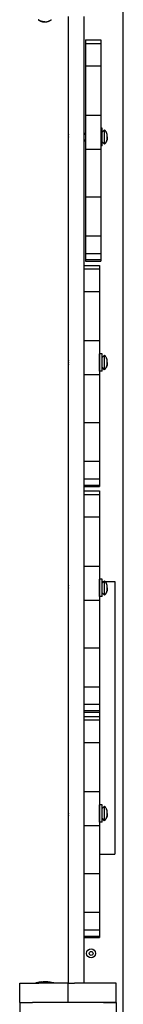
# Model space of a CAD drawing. Units: millimetres. Extents: x 4334 to 15747, y -8741 to 3284.
# Drawn here: x 9232 to 9312, y -5394 to -4630 of the extents above; entities that cross this region are included whole.
import ezdxf

# ---------------------------------------------------------------- set-up
doc = ezdxf.new("R2010")
doc.units = ezdxf.units.MM

# ---------------------------------------------------------------- blocks, each defined once
blk = doc.blocks.new('ИЛ-17')
for p, q in [((3098.89, -1939), (3098.89, -1141)), ((3032.8, -1167.37), (3032.86, -1167.37)), ((3042.92, -1167.37), (3042.98, -1167.37)), ((3056.39, -1915), (3056.39, -1165)), ((3068.39, -1915), (3068.39, -1165)), ((3069.39, -1183.08), (3069.39, -1185.78)), ((3069.39, -1183.08), (3081.39, -1183.08)), ((3081.39, -1183.08), (3081.39, -1185.78)), ((3069.39, -1185.78), (3081.39, -1185.78)), ((3069.39, -1185.78), (3069.39, -1203.26)), ((3081.39, -1185.78), (3081.39, -1203.26)), ((3069.39, -1203.26), (3081.39, -1203.26)), ((3069.39, -1203.26), (3081.39, -1203.26)), ((3069.39, -1203.26), (3069.39, -1203.26)), ((3069.39, -1203.26), (3069.39, -1241.45)), ((3081.39, -1203.26), (3081.39, -1203.26)), ((3081.39, -1203.26), (3081.39, -1241.45)), ((3069.39, -1241.45), (3069.39, -1267.74)), ((3069.39, -1241.45), (3081.39, -1241.45)), ((3081.39, -1241.45), (3081.39, -1267.74)), ((3082.44, -1251.64), (3081.39, -1251.64)), ((3082.44, -1258.39), (3082.44, -1251.64)), ((3084.31, -1252.77), (3082.44, -1254.64)), ((3084.31, -1264.02), (3084.31, -1252.77)), ((3068.39, -1255.39), (3069.39, -1255.39)), ((3068.39, -1256.21), (3069.39, -1256.21)), ((3068.39, -1260.58), (3069.39, -1260.58)), ((3082.44, -1265.14), (3082.44, -1258.39)), ((3084.81, -1253.37), (3084.81, -1253.3)), ((3068.39, -1261.39), (3069.39, -1261.39)), ((3069.39, -1267.74), (3081.39, -1267.74)), ((3069.39, -1267.74), (3069.39, -1304.91)), ((3082.44, -1265.14), (3081.39, -1265.14)), ((3081.39, -1267.74), (3081.39, -1304.91)), ((3084.31, -1264.02), (3082.44, -1262.14)), ((3084.81, -1263.48), (3084.81, -1263.42)), ((3069.39, -1304.91), (3081.39, -1304.91)), ((3069.39, -1304.91), (3069.39, -1335.01)), ((3081.39, -1304.91), (3081.39, -1335.01)), ((3069.39, -1335.01), (3081.39, -1335.01)), ((3069.39, -1335.01), (3069.39, -1348.7)), ((3081.39, -1335.01), (3081.39, -1348.7)), ((3069.39, -1348.7), (3081.39, -1348.7)), ((3069.39, -1348.7), (3069.39, -1353.58)), ((3081.39, -1348.7), (3081.39, -1353.58)), ((3068.39, -1358.08), (3080.39, -1358.08)), ((3069.39, -1353.58), (3069.39, -1354.72)), ((3069.39, -1353.58), (3081.39, -1353.58)), ((3069.39, -1354.72), (3081.39, -1354.72)), ((3080.39, -1358.08), (3080.39, -1360.78)), ((3081.39, -1353.58), (3081.39, -1354.72)), ((3068.39, -1360.78), (3080.39, -1360.78)), ((3080.39, -1360.78), (3080.39, -1378.26)), ((3068.39, -1378.26), (3080.39, -1378.26)), ((3068.39, -1378.26), (3080.39, -1378.26)), ((3080.39, -1378.26), (3080.39, -1378.26)), ((3080.39, -1378.26), (3080.39, -1416.45)), ((3068.39, -1416.45), (3080.39, -1416.45)), ((3080.39, -1416.45), (3080.39, -1442.74)), ((3082.44, -1426.64), (3080.44, -1426.64)), ((3080.44, -1433.39), (3080.44, -1426.64)), ((3082.44, -1433.39), (3082.44, -1426.64)), ((3084.31, -1427.77), (3082.44, -1429.64)), ((3084.31, -1439.02), (3084.31, -1427.77)), ((3084.81, -1428.37), (3084.81, -1428.3)), ((3080.44, -1429.64), (3080.39, -1429.64)), ((3080.44, -1440.14), (3080.44, -1433.39)), ((3082.44, -1440.14), (3082.44, -1433.39)), ((3068.39, -1442.74), (3080.39, -1442.74)), ((3080.44, -1437.14), (3080.39, -1437.14)), ((3080.39, -1442.74), (3080.39, -1479.91)), ((3082.44, -1440.14), (3080.44, -1440.14)), ((3084.31, -1439.02), (3082.44, -1437.14)), ((3084.81, -1438.48), (3084.81, -1438.42)), ((3068.39, -1479.91), (3080.39, -1479.91)), ((3080.39, -1479.91), (3080.39, -1510.01)), ((3068.39, -1510.01), (3080.39, -1510.01)), ((3080.39, -1510.01), (3080.39, -1523.7)), ((3068.39, -1523.7), (3080.39, -1523.7)), ((3080.39, -1523.7), (3080.39, -1528.58)), ((3068.39, -1528.58), (3080.39, -1528.58)), ((3068.39, -1529.72), (3080.39, -1529.72)), ((3068.39, -1533.08), (3080.39, -1533.08)), ((3068.39, -1535.78), (3080.39, -1535.78)), ((3080.39, -1528.58), (3080.39, -1529.72)), ((3080.39, -1533.08), (3080.39, -1535.78)), ((3080.39, -1535.78), (3080.39, -1553.26)), ((3068.39, -1553.26), (3080.39, -1553.26)), ((3068.39, -1553.26), (3080.39, -1553.26)), ((3080.39, -1553.26), (3080.39, -1553.26)), ((3080.39, -1553.26), (3080.39, -1591.45)), ((3068.39, -1591.45), (3080.39, -1591.45)), ((3080.39, -1591.45), (3080.39, -1617.74)), ((3080.39, -1603.28), (3080.44, -1603.28)), ((3080.44, -1604.64), (3080.39, -1604.64)), ((3082.44, -1601.64), (3080.44, -1601.64)), ((3080.44, -1608.39), (3080.44, -1601.64)), ((3082.44, -1608.39), (3082.44, -1601.64)), ((3084.31, -1602.77), (3082.44, -1604.64)), ((3082.44, -1603.28), (3083.8, -1603.28)), ((3084.31, -1614.02), (3084.31, -1602.77)), ((3084.79, -1603.28), (3092.39, -1603.28)), ((3084.81, -1603.37), (3084.81, -1603.3)), ((3092.39, -1603.28), (3092.39, -1609.2)), ((3080.44, -1612.14), (3080.39, -1612.14)), ((3080.44, -1615.14), (3080.44, -1608.39)), ((3082.44, -1615.14), (3082.44, -1608.39)), ((3084.31, -1614.02), (3082.44, -1612.14)), ((3092.39, -1609.2), (3092.39, -1645.59)), ((3068.39, -1617.74), (3080.39, -1617.74)), ((3080.39, -1617.74), (3080.39, -1654.91)), ((3082.44, -1615.14), (3080.44, -1615.14)), ((3084.81, -1613.48), (3084.81, -1613.42)), ((3092.39, -1645.59), (3092.39, -1659.69)), ((3068.39, -1654.91), (3080.39, -1654.91)), ((3080.39, -1654.91), (3080.39, -1685.01)), ((3092.39, -1659.69), (3092.39, -1685.32)), ((3068.39, -1685.01), (3080.39, -1685.01)), ((3080.39, -1685.01), (3080.39, -1698.7)), ((3092.39, -1685.32), (3092.39, -1704.57)), ((3068.39, -1698.7), (3080.39, -1698.7)), ((3068.39, -1703.58), (3080.39, -1703.58)), ((3080.39, -1698.7), (3080.39, -1703.58)), ((3080.39, -1703.58), (3080.39, -1704.72)), ((3068.39, -1704.72), (3080.39, -1704.72)), ((3068.39, -1708.08), (3080.39, -1708.08)), ((3068.39, -1710.78), (3080.39, -1710.78)), ((3080.39, -1704.72), (3080.39, -1710.78)), ((3080.39, -1710.78), (3080.39, -1728.26)), ((3092.39, -1704.57), (3092.39, -1721.82)), ((3092.39, -1721.82), (3092.39, -1736.06)), ((3068.39, -1728.26), (3080.39, -1728.26)), ((3068.39, -1728.26), (3080.39, -1728.26)), ((3080.39, -1728.26), (3080.39, -1728.26)), ((3080.39, -1728.26), (3080.39, -1766.45)), ((3092.39, -1736.06), (3092.39, -1757.9)), ((3092.39, -1757.9), (3092.39, -1769.72)), ((3068.39, -1766.45), (3080.39, -1766.45)), ((3080.39, -1766.45), (3080.39, -1792.74)), ((3092.39, -1769.72), (3092.39, -1810.03)), ((3080.44, -1779.64), (3080.39, -1779.64)), ((3082.44, -1776.64), (3080.44, -1776.64)), ((3080.44, -1783.39), (3080.44, -1776.64)), ((3082.44, -1783.39), (3082.44, -1776.64)), ((3084.31, -1777.77), (3082.44, -1779.64)), ((3084.31, -1789.02), (3084.31, -1777.77)), ((3084.81, -1778.37), (3084.81, -1778.3)), ((3080.44, -1787.14), (3080.39, -1787.14)), ((3080.44, -1790.14), (3080.44, -1783.39)), ((3082.44, -1790.14), (3082.44, -1783.39)), ((3084.31, -1789.02), (3082.44, -1787.14)), ((3068.39, -1792.74), (3080.39, -1792.74)), ((3080.39, -1792.74), (3080.39, -1829.91)), ((3082.44, -1790.14), (3080.44, -1790.14)), ((3084.81, -1788.48), (3084.81, -1788.42)), ((3092.39, -1810.03), (3092.39, -1815.02)), ((3080.39, -1815.02), (3092.39, -1815.02)), ((3068.39, -1829.91), (3080.39, -1829.91)), ((3080.39, -1829.91), (3080.39, -1860.01)), ((3068.39, -1860.01), (3080.39, -1860.01)), ((3080.39, -1860.01), (3080.39, -1873.7)), ((3068.39, -1873.7), (3080.39, -1873.7)), ((3068.39, -1878.58), (3080.39, -1878.58)), ((3068.39, -1879.72), (3080.39, -1879.72)), ((3080.39, -1873.7), (3080.39, -1878.58)), ((3080.39, -1878.58), (3080.39, -1879.72)), ((3018.39, -1930), (3018.39, -1915)), ((3018.39, -1915), (3033.39, -1915)), ((3030.89, -1914.85), (3030.89, -1915)), ((3044.89, -1914.85), (3030.89, -1914.85)), ((3056.07, -1915), (3033.39, -1915)), ((3044.89, -1914.85), (3044.89, -1915)), ((3056.07, -1930), (3056.07, -1915)), ((3056.07, -1915), (3061.07, -1915)), ((3083.39, -1915), (3061.07, -1915)), ((3093.39, -1915), (3083.39, -1915)), ((3093.39, -1930), (3093.39, -1915)), ((3018.39, -1930), (3028.39, -1930)), ((3018.39, -1930), (3018.39, -1945)), ((3083.39, -1930), (3028.39, -1930)), ((3083.39, -1930), (3061.07, -1930)), ((3093.39, -1930), (3083.39, -1930)), ((3083.39, -1930), (3093.39, -1930)), ((3093.39, -1930), (3093.39, -1945))]:
    blk.add_line(p, q)
for radius in [3.5, 1.5]:
    blk.add_circle((3073.89, -1892), radius)
for centre, radius, start, end in [((3079.46, -1257.82), 7, 40.15292, 46.14008), ((3060.78, -1256.66), 4.39, 179.00633, 180.99367), ((3060.78, -1256.66), 4.39, 179.00633, 180.99367), ((3073.95, -1258.39), 17.56, 179.50315, 180.49685), ((3073.95, -1258.39), 17.56, 179.50315, 180.49685), ((3060.78, -1260.13), 4.39, 179.00636, 180.99364), ((3060.78, -1260.13), 4.39, 179.00633, 180.99367), ((3079.46, -1258.97), 7, 313.85992, 319.84708), ((3079.46, -1432.82), 7, 40.15292, 46.14008), ((3060.78, -1431.66), 4.39, 179.00633, 180.99367), ((3060.78, -1431.66), 4.39, 179.00633, 180.99367), ((3073.95, -1433.39), 17.56, 179.50315, 180.49685), ((3073.95, -1433.39), 17.56, 179.50315, 180.49685), ((3060.78, -1435.13), 4.39, 179.00636, 180.99364), ((3060.78, -1435.13), 4.39, 179.00633, 180.99367), ((3079.46, -1433.97), 7, 313.85992, 319.84708), ((3079.46, -1607.82), 7, 40.15292, 46.14008), ((3060.78, -1606.66), 4.39, 179.00633, 180.99367), ((3060.78, -1606.66), 4.39, 179.00633, 180.99367), ((3073.95, -1608.39), 17.56, 179.50315, 180.49685), ((3073.95, -1608.39), 17.56, 179.50315, 180.49685), ((3060.78, -1610.13), 4.39, 179.00636, 180.99364), ((3060.78, -1610.13), 4.39, 179.00633, 180.99367), ((3079.46, -1608.97), 7, 313.85992, 319.84708), ((3079.46, -1782.82), 7, 40.15292, 46.14008), ((3060.78, -1781.66), 4.39, 179.00633, 180.99367), ((3060.78, -1781.66), 4.39, 179.00633, 180.99367), ((3073.95, -1783.39), 17.56, 179.50315, 180.49685), ((3073.95, -1783.39), 17.56, 179.50315, 180.49685), ((3060.78, -1785.13), 4.39, 179.00636, 180.99364), ((3060.78, -1785.13), 4.39, 179.00633, 180.99367), ((3079.46, -1783.97), 7, 313.85992, 319.84708), ((3038.81, -1939.66), 25.82, 97.19313, 106.13011), ((3036.96, -1939.66), 25.82, 73.86989, 82.80687)]:
    blk.add_arc(centre, radius, start, end)
for points, knots in [([(3032.86, -1167.37), (3032.99, -1167.48), (3033.34, -1167.75), (3033.94, -1168.13), (3034.6, -1168.45), (3035.19, -1168.67), (3035.66, -1168.79), (3036.04, -1168.88), (3036.33, -1168.93), (3036.56, -1168.96), (3036.74, -1168.98), (3036.93, -1168.99), (3037.12, -1169), (3037.31, -1169.01), (3037.5, -1169.02), (3037.7, -1169.02), (3037.89, -1169.02), (3038.09, -1169.02), (3038.28, -1169.02), (3038.48, -1169.01), (3038.67, -1169), (3038.87, -1168.99), (3039.06, -1168.97), (3039.32, -1168.94), (3039.59, -1168.9), (3039.99, -1168.83), (3040.32, -1168.74), (3040.76, -1168.6), (3041.12, -1168.47), (3041.62, -1168.24), (3042.22, -1167.91), (3042.67, -1167.58), (3042.92, -1167.37)], [0, 0, 0, 0, 1.533465, 4.061958, 6.425102, 8.30358, 9.800868, 10.832217, 11.895953, 12.443889, 13.00498, 13.570517, 14.146339, 14.728057, 15.31826, 15.910465, 16.505809, 17.101898, 17.697169, 18.290851, 18.884096, 19.479068, 20.077775, 20.679288, 21.904967, 22.529353, 24.406818, 25.020718, 26.781768, 27.861022, 30.109685, 33, 33, 33, 33]), ([(3037.89, -1169.02), (3037.8, -1169.02), (3037.6, -1169.02), (3037.31, -1169.01), (3037, -1169), (3036.69, -1168.97), (3036.39, -1168.94), (3036.05, -1168.88), (3035.6, -1168.78), (3035.02, -1168.61), (3034.44, -1168.38), (3033.86, -1168.08), (3033.36, -1167.76), (3033.01, -1167.5), (3032.86, -1167.37)], [0, 0, 0, 0, 0.710385, 1.686277, 2.453184, 3.283665, 4.206346, 4.983912, 6.21447, 8.013541, 10.02624, 11.349292, 13.413413, 15, 15, 15, 15]), ([(3037.89, -1169.02), (3037.97, -1169.02), (3038.18, -1169.02), (3038.47, -1169.01), (3038.78, -1169), (3039.08, -1168.97), (3039.38, -1168.94), (3039.73, -1168.88), (3040.18, -1168.78), (3040.76, -1168.61), (3041.33, -1168.38), (3041.91, -1168.08), (3042.42, -1167.76), (3042.77, -1167.5), (3042.92, -1167.37)], [0, 0, 0, 0, 0.710385, 1.686277, 2.453184, 3.283665, 4.206346, 4.983912, 6.21447, 8.013541, 10.02624, 11.349292, 13.413413, 15, 15, 15, 15]), ([(3084.81, -1263.42), (3084.92, -1263.29), (3085.19, -1262.94), (3085.57, -1262.35), (3085.89, -1261.68), (3086.1, -1261.09), (3086.23, -1260.62), (3086.32, -1260.24), (3086.36, -1259.96), (3086.4, -1259.72), (3086.41, -1259.54), (3086.43, -1259.35), (3086.44, -1259.17), (3086.45, -1258.97), (3086.46, -1258.78), (3086.46, -1258.59), (3086.46, -1258.39), (3086.46, -1258.2), (3086.46, -1258), (3086.45, -1257.81), (3086.44, -1257.61), (3086.43, -1257.42), (3086.41, -1257.22), (3086.38, -1256.96), (3086.34, -1256.69), (3086.26, -1256.29), (3086.18, -1255.96), (3086.04, -1255.52), (3085.91, -1255.17), (3085.68, -1254.66), (3085.35, -1254.07), (3085.01, -1253.61), (3084.81, -1253.37)], [0, 0, 0, 0, 1.533465, 4.061958, 6.425102, 8.30358, 9.800868, 10.832217, 11.895953, 12.443889, 13.00498, 13.570517, 14.146339, 14.728057, 15.31826, 15.910465, 16.505809, 17.101898, 17.697169, 18.290851, 18.884096, 19.479068, 20.077775, 20.679288, 21.904967, 22.529353, 24.406818, 25.020718, 26.781768, 27.861022, 30.109685, 33, 33, 33, 33]), ([(3086.46, -1258.39), (3086.46, -1258.31), (3086.46, -1258.11), (3086.45, -1257.81), (3086.44, -1257.5), (3086.41, -1257.2), (3086.37, -1256.9), (3086.32, -1256.55), (3086.22, -1256.1), (3086.05, -1255.52), (3085.82, -1254.95), (3085.52, -1254.37), (3085.2, -1253.86), (3084.93, -1253.51), (3084.81, -1253.37)], [0, 0, 0, 0, 0.710385, 1.686277, 2.453184, 3.283665, 4.206346, 4.983912, 6.21447, 8.013541, 10.02624, 11.349292, 13.413413, 15, 15, 15, 15]), ([(3086.46, -1258.39), (3086.46, -1258.48), (3086.46, -1258.68), (3086.45, -1258.98), (3086.44, -1259.29), (3086.41, -1259.59), (3086.37, -1259.89), (3086.32, -1260.24), (3086.22, -1260.69), (3086.05, -1261.27), (3085.82, -1261.84), (3085.52, -1262.42), (3085.2, -1262.93), (3084.93, -1263.27), (3084.81, -1263.42)], [0, 0, 0, 0, 0.710385, 1.686277, 2.453184, 3.283665, 4.206346, 4.983912, 6.21447, 8.013541, 10.02624, 11.349292, 13.413413, 15, 15, 15, 15]), ([(3084.81, -1438.42), (3084.92, -1438.29), (3085.19, -1437.94), (3085.57, -1437.35), (3085.89, -1436.68), (3086.1, -1436.09), (3086.23, -1435.62), (3086.32, -1435.24), (3086.36, -1434.96), (3086.4, -1434.72), (3086.41, -1434.54), (3086.43, -1434.35), (3086.44, -1434.17), (3086.45, -1433.97), (3086.46, -1433.78), (3086.46, -1433.59), (3086.46, -1433.39), (3086.46, -1433.2), (3086.46, -1433), (3086.45, -1432.81), (3086.44, -1432.61), (3086.43, -1432.42), (3086.41, -1432.22), (3086.38, -1431.96), (3086.34, -1431.69), (3086.26, -1431.29), (3086.18, -1430.96), (3086.04, -1430.52), (3085.91, -1430.17), (3085.68, -1429.66), (3085.35, -1429.07), (3085.01, -1428.61), (3084.81, -1428.37)], [0, 0, 0, 0, 1.533465, 4.061958, 6.425102, 8.30358, 9.800868, 10.832217, 11.895953, 12.443889, 13.00498, 13.570517, 14.146339, 14.728057, 15.31826, 15.910465, 16.505809, 17.101898, 17.697169, 18.290851, 18.884096, 19.479068, 20.077775, 20.679288, 21.904967, 22.529353, 24.406818, 25.020718, 26.781768, 27.861022, 30.109685, 33, 33, 33, 33]), ([(3086.46, -1433.39), (3086.46, -1433.31), (3086.46, -1433.11), (3086.45, -1432.81), (3086.44, -1432.5), (3086.41, -1432.2), (3086.37, -1431.9), (3086.32, -1431.55), (3086.22, -1431.1), (3086.05, -1430.52), (3085.82, -1429.95), (3085.52, -1429.37), (3085.2, -1428.86), (3084.93, -1428.51), (3084.81, -1428.37)], [0, 0, 0, 0, 0.710385, 1.686277, 2.453184, 3.283665, 4.206346, 4.983912, 6.21447, 8.013541, 10.02624, 11.349292, 13.413413, 15, 15, 15, 15]), ([(3086.46, -1433.39), (3086.46, -1433.48), (3086.46, -1433.68), (3086.45, -1433.98), (3086.44, -1434.29), (3086.41, -1434.59), (3086.37, -1434.89), (3086.32, -1435.24), (3086.22, -1435.69), (3086.05, -1436.27), (3085.82, -1436.84), (3085.52, -1437.42), (3085.2, -1437.93), (3084.93, -1438.27), (3084.81, -1438.42)], [0, 0, 0, 0, 0.710385, 1.686277, 2.453184, 3.283665, 4.206346, 4.983912, 6.21447, 8.013541, 10.02624, 11.349292, 13.413413, 15, 15, 15, 15]), ([(3084.81, -1613.42), (3084.92, -1613.29), (3085.19, -1612.94), (3085.57, -1612.35), (3085.89, -1611.68), (3086.1, -1611.09), (3086.23, -1610.62), (3086.32, -1610.24), (3086.36, -1609.96), (3086.4, -1609.72), (3086.41, -1609.54), (3086.43, -1609.35), (3086.44, -1609.17), (3086.45, -1608.97), (3086.46, -1608.78), (3086.46, -1608.59), (3086.46, -1608.39), (3086.46, -1608.2), (3086.46, -1608), (3086.45, -1607.81), (3086.44, -1607.61), (3086.43, -1607.42), (3086.41, -1607.22), (3086.38, -1606.96), (3086.34, -1606.69), (3086.26, -1606.29), (3086.18, -1605.96), (3086.04, -1605.52), (3085.91, -1605.17), (3085.68, -1604.66), (3085.35, -1604.07), (3085.01, -1603.61), (3084.81, -1603.37)], [0, 0, 0, 0, 1.533465, 4.061958, 6.425102, 8.30358, 9.800868, 10.832217, 11.895953, 12.443889, 13.00498, 13.570517, 14.146339, 14.728057, 15.31826, 15.910465, 16.505809, 17.101898, 17.697169, 18.290851, 18.884096, 19.479068, 20.077775, 20.679288, 21.904967, 22.529353, 24.406818, 25.020718, 26.781768, 27.861022, 30.109685, 33, 33, 33, 33]), ([(3086.46, -1608.39), (3086.46, -1608.31), (3086.46, -1608.11), (3086.45, -1607.81), (3086.44, -1607.5), (3086.41, -1607.2), (3086.37, -1606.9), (3086.32, -1606.55), (3086.22, -1606.1), (3086.05, -1605.52), (3085.82, -1604.95), (3085.52, -1604.37), (3085.2, -1603.86), (3084.93, -1603.51), (3084.81, -1603.37)], [0, 0, 0, 0, 0.710385, 1.686277, 2.453184, 3.283665, 4.206346, 4.983912, 6.21447, 8.013541, 10.02624, 11.349292, 13.413413, 15, 15, 15, 15]), ([(3086.46, -1608.39), (3086.46, -1608.48), (3086.46, -1608.68), (3086.45, -1608.98), (3086.44, -1609.29), (3086.41, -1609.59), (3086.37, -1609.89), (3086.32, -1610.24), (3086.22, -1610.69), (3086.05, -1611.27), (3085.82, -1611.84), (3085.52, -1612.42), (3085.2, -1612.93), (3084.93, -1613.27), (3084.81, -1613.42)], [0, 0, 0, 0, 0.710385, 1.686277, 2.453184, 3.283665, 4.206346, 4.983912, 6.21447, 8.013541, 10.02624, 11.349292, 13.413413, 15, 15, 15, 15]), ([(3084.81, -1788.42), (3084.92, -1788.29), (3085.19, -1787.94), (3085.57, -1787.35), (3085.89, -1786.68), (3086.1, -1786.09), (3086.23, -1785.62), (3086.32, -1785.24), (3086.36, -1784.96), (3086.4, -1784.72), (3086.41, -1784.54), (3086.43, -1784.35), (3086.44, -1784.17), (3086.45, -1783.97), (3086.46, -1783.78), (3086.46, -1783.59), (3086.46, -1783.39), (3086.46, -1783.2), (3086.46, -1783), (3086.45, -1782.81), (3086.44, -1782.61), (3086.43, -1782.42), (3086.41, -1782.22), (3086.38, -1781.96), (3086.34, -1781.69), (3086.26, -1781.29), (3086.18, -1780.96), (3086.04, -1780.52), (3085.91, -1780.17), (3085.68, -1779.66), (3085.35, -1779.07), (3085.01, -1778.61), (3084.81, -1778.37)], [0, 0, 0, 0, 1.533465, 4.061958, 6.425102, 8.30358, 9.800868, 10.832217, 11.895953, 12.443889, 13.00498, 13.570517, 14.146339, 14.728057, 15.31826, 15.910465, 16.505809, 17.101898, 17.697169, 18.290851, 18.884096, 19.479068, 20.077775, 20.679288, 21.904967, 22.529353, 24.406818, 25.020718, 26.781768, 27.861022, 30.109685, 33, 33, 33, 33]), ([(3086.46, -1783.39), (3086.46, -1783.31), (3086.46, -1783.11), (3086.45, -1782.81), (3086.44, -1782.5), (3086.41, -1782.2), (3086.37, -1781.9), (3086.32, -1781.55), (3086.22, -1781.1), (3086.05, -1780.52), (3085.82, -1779.95), (3085.52, -1779.37), (3085.2, -1778.86), (3084.93, -1778.51), (3084.81, -1778.37)], [0, 0, 0, 0, 0.710385, 1.686277, 2.453184, 3.283665, 4.206346, 4.983912, 6.21447, 8.013541, 10.02624, 11.349292, 13.413413, 15, 15, 15, 15]), ([(3086.46, -1783.39), (3086.46, -1783.48), (3086.46, -1783.68), (3086.45, -1783.98), (3086.44, -1784.29), (3086.41, -1784.59), (3086.37, -1784.89), (3086.32, -1785.24), (3086.22, -1785.69), (3086.05, -1786.27), (3085.82, -1786.84), (3085.52, -1787.42), (3085.2, -1787.93), (3084.93, -1788.27), (3084.81, -1788.42)], [0, 0, 0, 0, 0.710385, 1.686277, 2.453184, 3.283665, 4.206346, 4.983912, 6.21447, 8.013541, 10.02624, 11.349292, 13.413413, 15, 15, 15, 15]), ([(3035.58, -1914.04), (3035.71, -1914.02), (3035.95, -1914), (3036.33, -1914), (3036.59, -1914.02), (3036.73, -1914.04)], [0, 0, 0, 0, 2.034238, 3.737914, 6, 6, 6, 6]), ([(3035.58, -1914.04), (3035.64, -1914.03), (3035.76, -1914.02), (3035.95, -1914), (3036.12, -1914), (3036.28, -1914), (3036.48, -1914.01), (3036.63, -1914.02), (3036.73, -1914.04)], [0, 0, 0, 0, 1.497032, 2.753965, 4.433486, 5.43107, 6.565973, 9, 9, 9, 9]), ([(3036.73, -1914.04), (3036.92, -1914.02), (3037.21, -1914.01), (3037.6, -1914), (3037.96, -1914), (3038.44, -1914), (3038.82, -1914.02), (3039.04, -1914.04)], [0, 0, 0, 0, 1.939671, 3.021963, 4.040649, 5.694623, 8, 8, 8, 8]), ([(3039.04, -1914.04), (3038.86, -1914.02), (3038.57, -1914.01), (3038.18, -1914), (3037.82, -1914), (3037.34, -1914), (3036.96, -1914.02), (3036.73, -1914.04)], [0, 0, 0, 0, 1.939671, 3.021963, 4.040649, 5.694623, 8, 8, 8, 8]), ([(3040.2, -1914.04), (3040.1, -1914.02), (3039.96, -1914.01), (3039.77, -1914), (3039.58, -1914), (3039.34, -1914), (3039.15, -1914.02), (3039.04, -1914.04)], [0, 0, 0, 0, 1.939671, 3.021963, 4.040649, 5.694623, 8, 8, 8, 8]), ([(3039.04, -1914.04), (3039.14, -1914.02), (3039.28, -1914.01), (3039.48, -1914), (3039.66, -1914), (3039.9, -1914), (3040.09, -1914.02), (3040.2, -1914.04)], [0, 0, 0, 0, 1.939671, 3.021963, 4.040649, 5.694623, 8, 8, 8, 8])]:
    blk.add_open_spline(points, degree=3, knots=knots)

msp = doc.modelspace()

# ---------------------------------------------------------------- block references
msp.add_blockref('ИЛ-17', (6213.38, -3462.34))

doc.saveas('drawing.dxf')
